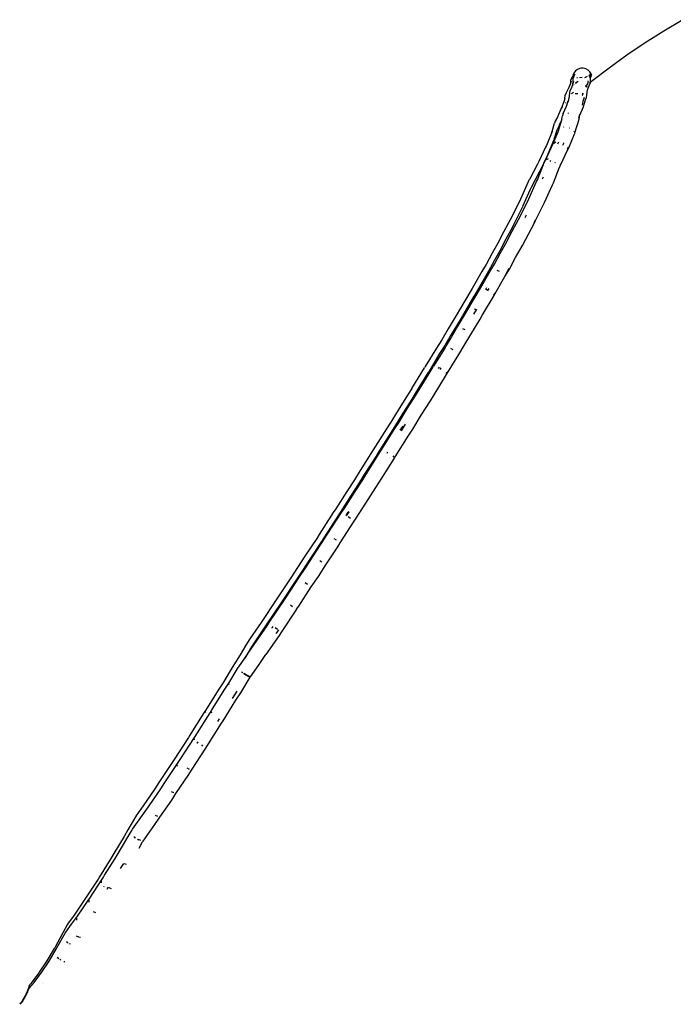
# Model space of a CAD drawing. Extents: x -7895 to 7895, y -6153 to 6153.
# Drawn here: x -5393 to -5021, y 4692 to 5252 of the extents above; entities that cross this region are included whole.
import ezdxf

# ---------------------------------------------------------------- set-up
doc = ezdxf.new("R2010")
doc.units = 0
doc.layers.get('0').update_dxf_attribs({"linetype": 'CONTINUOUS'})

msp = doc.modelspace()

# ---------------------------------------------------------------- linework, layer by layer
for p, q in [((-5015.96, 5251.98), (-5026.73, 5245.53)), ((-5026.73, 5245.53), (-5037.32, 5238.79)), ((-5037.32, 5238.79), (-5047.73, 5231.77)), ((-5047.73, 5231.77), (-5057.94, 5224.47)), ((-5075.87, 5223.72), (-5077.06, 5222.81)), ((-5074.46, 5224.25), (-5075.87, 5223.72)), ((-5074.05, 5224.38), (-5074.46, 5224.25)), ((-5072.56, 5224.47), (-5074.05, 5224.38)), ((-5071.11, 5224.12), (-5072.56, 5224.47)), ((-5069.82, 5223.37), (-5071.11, 5224.12)), ((-5068.8, 5222.26), (-5069.82, 5223.37)), ((-5057.94, 5224.47), (-5067.95, 5216.9)), ((-5079.29, 5218.73), (-5079.78, 5217.32)), ((-5078.45, 5219.88), (-5079.29, 5218.73)), ((-5078.47, 5218.39), (-5078.54, 5216.88)), ((-5078.46, 5219.74), (-5078.52, 5219.65)), ((-5078.46, 5219.74), (-5078.51, 5218.65)), ((-5078.51, 5218.65), (-5078.46, 5218.42)), ((-5078.46, 5218.42), (-5078.47, 5218.39)), ((-5078.32, 5219.99), (-5078.46, 5219.74)), ((-5078.45, 5219.88), (-5078.46, 5219.74)), ((-5078.16, 5219.27), (-5078.46, 5218.42)), ((-5078.42, 5219.93), (-5078.45, 5219.88)), ((-5077.94, 5221.59), (-5078.44, 5220.16)), ((-5078.44, 5220.16), (-5078.42, 5219.93)), ((-5078.34, 5220.02), (-5078.42, 5219.93)), ((-5078.42, 5216.38), (-5078.3, 5218.16)), ((-5077.97, 5219.81), (-5078.16, 5219.27)), ((-5078.14, 5219.74), (-5078.16, 5219.27)), ((-5077.97, 5220.21), (-5078.14, 5219.74)), ((-5077.97, 5219.81), (-5077.16, 5221.21)), ((-5077.06, 5222.81), (-5077.94, 5221.59)), ((-5075.96, 5218.93), (-5076.16, 5218.92)), ((-5073.26, 5219.05), (-5074.74, 5218.99)), ((-5071.66, 5219.04), (-5070.16, 5219.88)), ((-5069.04, 5220.13), (-5069.2, 5220.35)), ((-5069.16, 5220.43), (-5068.52, 5220.79)), ((-5068.75, 5219.45), (-5069.13, 5218.79)), ((-5068.75, 5219.45), (-5069.05, 5220.04)), ((-5068.73, 5219.49), (-5069.04, 5220.13)), ((-5068.41, 5221.73), (-5068.8, 5222.26)), ((-5068.73, 5219.49), (-5068.75, 5219.45)), ((-5068.54, 5219), (-5068.75, 5219.45)), ((-5068.22, 5220.38), (-5068.73, 5219.49)), ((-5068.51, 5219.05), (-5068.73, 5219.49)), ((-5068.52, 5220.79), (-5068.72, 5221.19)), ((-5068.43, 5220.81), (-5068.67, 5221.28)), ((-5068.54, 5219), (-5068.51, 5219.05)), ((-5068.38, 5218.79), (-5068.54, 5219)), ((-5068.54, 5216.42), (-5068.38, 5218.79)), ((-5068.43, 5220.81), (-5068.52, 5220.79)), ((-5068.52, 5220.79), (-5068.22, 5220.38)), ((-5068.51, 5219.05), (-5067.74, 5220.38)), ((-5068.38, 5218.79), (-5068.51, 5219.05)), ((-5068.13, 5220.91), (-5068.43, 5220.81)), ((-5068.22, 5220.38), (-5068.43, 5220.81)), ((-5067.74, 5220.38), (-5068.41, 5221.73)), ((-5067.74, 5220.38), (-5068.13, 5220.91)), ((-5080.72, 5213.39), (-5082.33, 5210.48)), ((-5079.89, 5215.7), (-5080.72, 5213.39)), ((-5079.53, 5213.03), (-5080.02, 5211.67)), ((-5079.89, 5215.7), (-5079.9, 5215.53)), ((-5079.78, 5217.32), (-5079.89, 5215.7)), ((-5079.41, 5216.94), (-5079.77, 5215.9)), ((-5079.53, 5213.03), (-5079.36, 5213.26)), ((-5078.46, 5215.75), (-5079.36, 5213.26)), ((-5078.54, 5216.88), (-5078.42, 5216.38)), ((-5078.21, 5216.46), (-5078.46, 5215.75)), ((-5078.46, 5215.75), (-5078.42, 5216.38)), ((-5078.21, 5216.46), (-5077.97, 5217.05)), ((-5077.91, 5215.01), (-5077.8, 5214.81)), ((-5077, 5216.12), (-5076.98, 5216.1)), ((-5076.98, 5216.1), (-5075.49, 5216.93)), ((-5076.98, 5216.1), (-5076.73, 5215.67)), ((-5070.5, 5214.86), (-5071.31, 5214.21)), ((-5071.31, 5214.21), (-5070.93, 5214.32)), ((-5071.02, 5213.81), (-5071.31, 5214.21)), ((-5071.1, 5213.67), (-5071.02, 5213.81)), ((-5070.93, 5214.32), (-5070.57, 5213.84)), ((-5070.57, 5213.77), (-5070.83, 5213.33)), ((-5070.74, 5207.76), (-5070.14, 5212.06)), ((-5070.27, 5215.49), (-5070.5, 5214.86)), ((-5070.09, 5215.19), (-5070.5, 5214.86)), ((-5070, 5216.15), (-5070.27, 5215.49)), ((-5070.14, 5212.06), (-5069.92, 5212.47)), ((-5069.92, 5217.28), (-5070, 5216.15)), ((-5069.92, 5212.47), (-5068.83, 5215.49)), ((-5068.54, 5216.42), (-5069.08, 5215.99)), ((-5068.83, 5215.49), (-5068.56, 5216.15)), ((-5068.56, 5216.15), (-5068.54, 5216.42)), ((-5067.95, 5216.9), (-5068.54, 5216.42)), ((-5083.06, 5207.21), (-5083.52, 5205.91)), ((-5083.06, 5207.21), (-5082.8, 5209.11)), ((-5082.33, 5210.48), (-5082.8, 5209.11)), ((-5081.08, 5206.02), (-5080.63, 5207.32)), ((-5080.63, 5207.32), (-5080.02, 5211.67)), ((-5078.09, 5210.67), (-5079.27, 5209.82)), ((-5075.7, 5209.81), (-5077.18, 5209.76)), ((-5073.14, 5208.8), (-5073.05, 5209.06)), ((-5073.05, 5209.06), (-5072.99, 5209.19)), ((-5072.99, 5209.19), (-5072.78, 5209.69)), ((-5072.93, 5209.62), (-5072.99, 5209.19)), ((-5072.76, 5209.92), (-5072.93, 5209.62)), ((-5072.78, 5209.69), (-5072.76, 5209.92)), ((-5072.76, 5209.92), (-5072.74, 5210.28)), ((-5072.08, 5207.8), (-5072.7, 5206.11)), ((-5072.59, 5202.04), (-5071.24, 5206.34)), ((-5071.24, 5206.34), (-5070.74, 5207.76)), ((-5084.51, 5202.75), (-5086.64, 5198.14)), ((-5084.51, 5202.75), (-5084.82, 5201.73)), ((-5083.52, 5205.91), (-5084.51, 5202.75)), ((-5083.97, 5198.69), (-5082.11, 5202.73)), ((-5082.66, 5204.77), (-5082.8, 5204.67)), ((-5082.11, 5202.73), (-5081.89, 5203.45)), ((-5082.11, 5202.73), (-5081.92, 5203.16)), ((-5081.89, 5203.45), (-5081.08, 5206.02)), ((-5081.67, 5204.98), (-5081.89, 5203.45)), ((-5081.08, 5206.02), (-5081.67, 5204.98)), ((-5074.61, 5197.64), (-5072.59, 5202.04)), ((-5072.92, 5205.72), (-5073.26, 5203.37)), ((-5072.7, 5206.11), (-5072.92, 5205.72)), ((-5087.3, 5196.56), (-5088.49, 5194.35)), ((-5086.64, 5198.14), (-5087.3, 5196.56)), ((-5084.8, 5195.26), (-5085.91, 5192.86)), ((-5084.85, 5194.99), (-5084.8, 5195.26)), ((-5084.8, 5195.26), (-5084.61, 5196.53)), ((-5084.61, 5196.53), (-5084.44, 5197.4)), ((-5083.97, 5198.69), (-5084.44, 5197.4)), ((-5081.04, 5198.59), (-5080.92, 5198.97)), ((-5077.41, 5187.68), (-5074.99, 5195.34)), ((-5074.74, 5197.87), (-5075.34, 5195.97)), ((-5074.99, 5195.34), (-5074.74, 5197.02)), ((-5074.74, 5197.02), (-5074.61, 5197.64)), ((-5090.37, 5188.46), (-5088.91, 5193.1)), ((-5088.49, 5194.35), (-5088.91, 5193.1)), ((-5086.55, 5191.35), (-5087.7, 5189.22)), ((-5086.95, 5188.29), (-5084.85, 5194.99)), ((-5085.91, 5192.86), (-5086.55, 5191.35)), ((-5083.77, 5190.88), (-5083.74, 5190.97)), ((-5080.34, 5190.43), (-5080.27, 5190.58)), ((-5090.37, 5188.46), (-5093.59, 5180.48)), ((-5090.65, 5187.58), (-5090.64, 5187.62)), ((-5090.64, 5187.62), (-5090.37, 5188.46)), ((-5090.04, 5180.63), (-5086.95, 5188.29)), ((-5087.7, 5189.22), (-5089.39, 5183.82)), ((-5086.95, 5188.29), (-5086.69, 5188.94)), ((-5080.88, 5179.09), (-5077.47, 5187.53)), ((-5077.97, 5188.67), (-5078.03, 5188.5)), ((-5094.12, 5179.42), (-5097.94, 5171.27)), ((-5094.39, 5171.41), (-5090.58, 5179.56)), ((-5093.59, 5180.48), (-5094.12, 5179.42)), ((-5089.42, 5183.75), (-5092.71, 5175.58)), ((-5090.58, 5179.56), (-5090.04, 5180.63)), ((-5088.12, 5182.25), (-5089.24, 5181.59)), ((-5086.98, 5181.38), (-5086.51, 5182.56)), ((-5084.17, 5180.67), (-5083.69, 5181.85)), ((-5083.69, 5181.85), (-5083.65, 5181.93)), ((-5081.13, 5179.53), (-5081.67, 5178.2)), ((-5081.48, 5177.88), (-5080.88, 5179.09)), ((-5093.2, 5174.6), (-5096.98, 5166.53)), ((-5092.54, 5172.9), (-5093.62, 5172.3)), ((-5092.71, 5175.58), (-5093.2, 5174.6)), ((-5085.36, 5169.6), (-5081.48, 5177.88)), ((-5098.7, 5169.89), (-5103.2, 5161.2)), ((-5097.94, 5171.27), (-5098.7, 5169.89)), ((-5098.68, 5160.96), (-5095.3, 5169.61)), ((-5095.3, 5169.61), (-5094.99, 5170.33)), ((-5094.99, 5170.33), (-5094.39, 5171.41)), ((-5091.33, 5171.37), (-5091.05, 5171.97)), ((-5089.59, 5159.26), (-5086.15, 5168.07)), ((-5088.57, 5170.54), (-5088.33, 5171.05)), ((-5085.45, 5169.74), (-5086.2, 5168.16)), ((-5086.15, 5168.07), (-5085.95, 5168.52)), ((-5085.95, 5168.52), (-5085.36, 5169.6)), ((-5097.7, 5165.22), (-5102.15, 5156.62)), ((-5096.98, 5166.53), (-5097.7, 5165.22)), ((-5095.73, 5161.51), (-5095.3, 5162.62)), ((-5103.93, 5159.81), (-5108.33, 5150.02)), ((-5103.51, 5160.68), (-5103.93, 5159.81)), ((-5103.56, 5150.17), (-5099.15, 5159.97)), ((-5103.2, 5161.2), (-5103.51, 5160.68)), ((-5102.4, 5156.2), (-5102.8, 5155.37)), ((-5102.15, 5156.62), (-5102.4, 5156.2)), ((-5099.15, 5159.97), (-5098.68, 5160.96)), ((-5094.65, 5148.1), (-5090.14, 5158.1)), ((-5090.14, 5158.1), (-5089.59, 5159.26)), ((-5102.8, 5155.37), (-5107.12, 5145.75)), ((-5099.99, 5151.44), (-5099.95, 5151.51)), ((-5108.36, 5149.96), (-5113.52, 5139.6)), ((-5107.2, 5145.6), (-5112.31, 5135.35)), ((-5108.76, 5139.75), (-5103.59, 5150.12)), ((-5099.83, 5137.71), (-5094.71, 5147.98)), ((-5113.52, 5139.6), (-5114.17, 5138.21)), ((-5109.4, 5138.36), (-5108.76, 5139.75)), ((-5105.65, 5139.53), (-5104.9, 5141.04)), ((-5114.17, 5138.21), (-5118.86, 5129.49)), ((-5112.91, 5134.05), (-5117.55, 5125.42)), ((-5114.1, 5129.64), (-5109.4, 5138.36)), ((-5112.31, 5135.35), (-5112.91, 5134.05)), ((-5105.33, 5127.28), (-5100.55, 5136.16)), ((-5100, 5137.94), (-5100.76, 5136.45)), ((-5100.55, 5136.16), (-5099.83, 5137.71)), ((-5118.86, 5129.49), (-5120.69, 5125.87)), ((-5115.93, 5126.01), (-5114.1, 5129.64)), ((-5120.69, 5125.87), (-5124.48, 5119.23)), ((-5119.72, 5119.36), (-5115.93, 5126.01)), ((-5117.55, 5125.42), (-5119.34, 5121.89)), ((-5111.12, 5116.7), (-5107.24, 5123.5)), ((-5107.24, 5123.5), (-5105.33, 5127.28)), ((-5124.48, 5119.23), (-5127.93, 5112.84)), ((-5123.17, 5112.97), (-5119.72, 5119.36)), ((-5119.34, 5121.89), (-5123.07, 5115.34)), ((-5127.93, 5112.84), (-5130.34, 5108.81)), ((-5123.07, 5115.34), (-5126.47, 5109.05)), ((-5125.58, 5108.93), (-5123.17, 5112.97)), ((-5114.64, 5110.17), (-5111.12, 5116.7)), ((-5130.34, 5108.81), (-5135.8, 5099.17)), ((-5131.05, 5099.3), (-5125.58, 5108.93)), ((-5126.47, 5109.05), (-5128.83, 5105.11)), ((-5122.69, 5096.21), (-5117.15, 5105.98)), ((-5120.3, 5108.75), (-5121.64, 5109.34)), ((-5116.98, 5106.58), (-5117.26, 5106.12)), ((-5117.15, 5105.98), (-5114.64, 5110.17)), ((-5114.86, 5110.45), (-5116.98, 5106.58)), ((-5128.83, 5105.11), (-5134.24, 5095.57)), ((-5136.39, 5098.23), (-5142.99, 5087.07)), ((-5134.77, 5094.71), (-5141.35, 5083.59)), ((-5138.24, 5087.19), (-5131.64, 5098.35)), ((-5135.8, 5099.17), (-5136.39, 5098.23)), ((-5134.24, 5095.57), (-5134.77, 5094.71)), ((-5131.64, 5098.35), (-5131.05, 5099.3)), ((-5129.88, 5084.11), (-5123.37, 5095.12)), ((-5127.99, 5098.53), (-5127.37, 5099.63)), ((-5126.8, 5097.99), (-5127.86, 5098.49)), ((-5126.8, 5097.99), (-5126.16, 5099.1)), ((-5126.54, 5097.86), (-5126.8, 5097.99)), ((-5122.93, 5096.5), (-5123.58, 5095.37)), ((-5123.37, 5095.12), (-5122.69, 5096.21)), ((-5144.28, 5084.78), (-5149.53, 5076.21)), ((-5144.78, 5076.32), (-5139.53, 5084.9)), ((-5142.99, 5087.07), (-5144.28, 5084.78)), ((-5141.35, 5083.59), (-5142.58, 5081.39)), ((-5139.53, 5084.9), (-5138.24, 5087.19)), ((-5134.81, 5084.53), (-5133.37, 5086.93)), ((-5133.37, 5086.93), (-5134.42, 5087.4)), ((-5133.08, 5086.8), (-5133.37, 5086.93)), ((-5131.25, 5081.68), (-5129.88, 5084.11)), ((-5142.58, 5081.39), (-5147.78, 5072.91)), ((-5136.59, 5072.97), (-5131.25, 5081.68)), ((-5149.53, 5076.21), (-5153.14, 5070.02)), ((-5147.78, 5072.91), (-5151.34, 5066.82)), ((-5148.4, 5070.13), (-5144.78, 5076.32)), ((-5139.8, 5075.63), (-5141.11, 5076.27)), ((-5140.28, 5066.64), (-5136.59, 5072.97)), ((-5153.14, 5070.02), (-5156.19, 5065.21)), ((-5151.34, 5066.82), (-5154.32, 5062.1)), ((-5151.44, 5065.31), (-5148.4, 5070.13)), ((-5143.41, 5061.69), (-5140.28, 5066.64)), ((-5156.19, 5065.21), (-5162.46, 5054.8)), ((-5154.32, 5062.1), (-5160.54, 5051.79)), ((-5151.44, 5065.31), (-5157.72, 5054.9)), ((-5149.76, 5051.15), (-5143.41, 5061.69)), ((-5146.64, 5064.33), (-5147.93, 5065)), ((-5170.2, 5042.37), (-5162.94, 5054.06)), ((-5160.96, 5051.14), (-5168.19, 5039.48)), ((-5165.46, 5042.46), (-5158.21, 5054.15)), ((-5162.46, 5054.8), (-5162.94, 5054.06)), ((-5160.54, 5051.79), (-5160.96, 5051.14)), ((-5158.21, 5054.15), (-5157.72, 5054.9)), ((-5157.5, 5038.73), (-5150.33, 5050.28)), ((-5154.88, 5053.61), (-5154.35, 5054.5)), ((-5154.04, 5053.15), (-5153.48, 5054.04)), ((-5150.23, 5051.64), (-5150.79, 5050.73)), ((-5150.33, 5050.28), (-5149.76, 5051.15)), ((-5172.17, 5039.04), (-5177.32, 5030.96)), ((-5172.59, 5031.05), (-5167.44, 5039.13)), ((-5170.2, 5042.37), (-5172.17, 5039.04)), ((-5168.19, 5039.48), (-5170.11, 5036.25)), ((-5167.44, 5039.13), (-5165.46, 5042.46)), ((-5159.55, 5035.28), (-5157.5, 5038.73)), ((-5170.11, 5036.25), (-5175.2, 5028.27)), ((-5164.78, 5027.06), (-5159.55, 5035.28)), ((-5177.32, 5030.96), (-5182.12, 5023.1)), ((-5175.2, 5028.27), (-5179.94, 5020.49)), ((-5177.39, 5023.18), (-5172.59, 5031.05)), ((-5182.12, 5023.1), (-5184.51, 5019.43)), ((-5179.79, 5019.51), (-5177.39, 5023.18)), ((-5176.06, 5018.14), (-5173.67, 5021.99)), ((-5169.66, 5019.07), (-5164.78, 5027.06)), ((-5184.51, 5019.43), (-5192.06, 5007.37)), ((-5182.28, 5016.92), (-5189.8, 5004.9)), ((-5187.34, 5007.45), (-5179.79, 5019.51)), ((-5179.94, 5020.49), (-5182.28, 5016.92)), ((-5176.69, 5018.51), (-5175.31, 5020.62)), ((-5175.31, 5020.62), (-5175.03, 5021.08)), ((-5172.14, 5015.27), (-5169.66, 5019.07)), ((-5179.6, 5003.35), (-5172.14, 5015.27)), ((-5192.44, 5006.75), (-5199.59, 4995.6)), ((-5194.87, 4995.67), (-5187.72, 5006.82)), ((-5192.06, 5007.37), (-5192.44, 5006.75)), ((-5189.8, 5004.9), (-5190.12, 5004.37)), ((-5187.72, 5006.82), (-5187.34, 5007.45)), ((-5184.21, 5005.49), (-5183.74, 5006.24)), ((-5190.12, 5004.37), (-5197.21, 4993.31)), ((-5187.29, 4991.32), (-5180.05, 5002.6)), ((-5180.41, 5004.04), (-5180.89, 5003.28)), ((-5180.05, 5002.6), (-5179.6, 5003.35)), ((-5199.59, 4995.6), (-5202.83, 4990.34)), ((-5198.11, 4990.4), (-5194.87, 4995.67)), ((-5202.83, 4990.34), (-5207.18, 4983.7)), ((-5200.4, 4988.14), (-5204.69, 4981.6)), ((-5202.47, 4983.76), (-5198.11, 4990.4)), ((-5197.21, 4993.31), (-5200.4, 4988.14)), ((-5190.61, 4985.93), (-5187.29, 4991.32)), ((-5207.18, 4983.7), (-5213.45, 4973.79)), ((-5208.73, 4973.84), (-5202.47, 4983.76)), ((-5195.04, 4979.17), (-5190.61, 4985.93)), ((-5204.69, 4981.6), (-5210.89, 4971.77)), ((-5201.38, 4969.13), (-5195.04, 4979.17)), ((-5214.85, 4971.69), (-5222.94, 4959.19)), ((-5218.23, 4959.24), (-5210.14, 4971.74)), ((-5213.45, 4973.79), (-5214.85, 4971.69)), ((-5210.89, 4971.77), (-5212.24, 4969.76)), ((-5210.14, 4971.74), (-5208.73, 4973.84)), ((-5207.48, 4970.08), (-5206.27, 4971.88)), ((-5207.24, 4969.91), (-5205.79, 4972.16)), ((-5206.27, 4971.88), (-5206, 4972.31)), ((-5212.24, 4969.76), (-5220.3, 4957.31)), ((-5210.88, 4954.53), (-5202.88, 4966.9)), ((-5205.04, 4968.42), (-5206.28, 4969.27)), ((-5202.88, 4966.9), (-5201.38, 4969.13)), ((-5224.27, 4957.05), (-5230.95, 4946.96)), ((-5221.58, 4955.25), (-5228.2, 4945.26)), ((-5226.25, 4947.01), (-5219.57, 4957.1)), ((-5222.94, 4959.19), (-5224.27, 4957.05)), ((-5220.3, 4957.31), (-5221.58, 4955.25)), ((-5219.57, 4957.1), (-5218.23, 4959.24)), ((-5213.07, 4956.01), (-5214.32, 4956.83)), ((-5212.3, 4952.26), (-5210.88, 4954.53)), ((-5219.06, 4942.04), (-5212.3, 4952.26)), ((-5230.95, 4946.96), (-5235.12, 4940.43)), ((-5228.2, 4945.26), (-5232.32, 4938.81)), ((-5230.42, 4940.47), (-5226.25, 4947.01)), ((-5221.27, 4943.49), (-5222.52, 4944.33)), ((-5235.12, 4940.43), (-5239.06, 4934.63)), ((-5232.32, 4938.81), (-5236.2, 4933.09)), ((-5234.36, 4934.66), (-5230.42, 4940.47)), ((-5223.31, 4935.39), (-5219.06, 4942.04)), ((-5239.06, 4934.63), (-5246.11, 4923.88)), ((-5236.2, 4933.09), (-5243.19, 4922.43)), ((-5241.41, 4923.92), (-5234.36, 4934.66)), ((-5227.34, 4929.46), (-5223.31, 4935.39)), ((-5234.46, 4918.59), (-5227.34, 4929.46)), ((-5229.57, 4930.87), (-5230.81, 4931.72)), ((-5247.28, 4922.19), (-5255.96, 4909.3)), ((-5244.31, 4920.82), (-5252.95, 4907.97)), ((-5251.27, 4909.32), (-5242.59, 4922.22)), ((-5246.11, 4923.88), (-5247.28, 4922.19)), ((-5243.19, 4922.43), (-5244.31, 4920.82)), ((-5242.59, 4922.22), (-5241.41, 4923.92)), ((-5235.73, 4916.77), (-5244.33, 4903.98)), ((-5237.98, 4918.15), (-5239.21, 4919.01)), ((-5235.73, 4916.77), (-5234.46, 4918.59)), ((-5257.22, 4907.36), (-5262.31, 4899.99)), ((-5259.92, 4896.69), (-5252.53, 4907.39)), ((-5254.15, 4906.12), (-5259.15, 4898.89)), ((-5255.96, 4909.3), (-5257.22, 4907.36)), ((-5252.95, 4907.97), (-5254.15, 4906.12)), ((-5252.53, 4907.39), (-5251.27, 4909.32)), ((-5249.69, 4905.99), (-5249.54, 4906.21)), ((-5249.54, 4906.21), (-5249.01, 4907.03)), ((-5246.61, 4905.33), (-5247.85, 4906.17)), ((-5246.04, 4904.98), (-5246.71, 4903.96)), ((-5262.31, 4899.99), (-5264.58, 4896.33)), ((-5259.15, 4898.89), (-5261.36, 4895.33)), ((-5245.67, 4901.92), (-5253.15, 4891.1)), ((-5246.71, 4903.96), (-5247.44, 4902.93)), ((-5244.33, 4903.98), (-5245.67, 4901.92)), ((-5264.58, 4896.33), (-5267.89, 4890.79)), ((-5261.36, 4895.33), (-5264.61, 4889.89)), ((-5263.62, 4891.16), (-5259.92, 4896.69)), ((-5267.89, 4890.79), (-5272.42, 4883.58)), ((-5268.66, 4884.08), (-5265.24, 4888.88)), ((-5265.24, 4888.88), (-5263.62, 4891.16)), ((-5264.61, 4889.89), (-5265.24, 4888.88)), ((-5256.93, 4885.45), (-5253.15, 4891.1)), ((-5272.42, 4883.58), (-5277.75, 4874.82)), ((-5274.3, 4874.82), (-5268.96, 4883.59)), ((-5268.96, 4883.59), (-5268.66, 4884.08)), ((-5261.96, 4878.37), (-5256.93, 4885.45)), ((-5267.53, 4869.24), (-5262.12, 4878.12)), ((-5266.88, 4880.89), (-5266.63, 4881.31)), ((-5266.59, 4880.67), (-5266.51, 4880.81)), ((-5266.51, 4880.81), (-5266.33, 4881.08)), ((-5265.79, 4880.09), (-5265.55, 4880.46)), ((-5264.52, 4879.28), (-5265.79, 4880.09)), ((-5265.55, 4880.46), (-5264.31, 4879.62)), ((-5264.09, 4879.05), (-5264.52, 4879.28)), ((-5264.31, 4879.62), (-5263.89, 4879.37)), ((-5263.89, 4879.37), (-5264.09, 4879.05)), ((-5263.26, 4878.61), (-5264.09, 4879.05)), ((-5263.89, 4879.37), (-5263.08, 4878.9)), ((-5262.12, 4878.12), (-5263.26, 4878.61)), ((-5263.08, 4878.9), (-5261.96, 4878.37)), ((-5261.96, 4878.37), (-5262.12, 4878.12)), ((-5280.36, 4870.75), (-5287.55, 4859.17)), ((-5284.1, 4859.17), (-5276.91, 4870.75)), ((-5277.75, 4874.82), (-5280.36, 4870.75)), ((-5276.91, 4870.75), (-5274.3, 4874.82)), ((-5274, 4873.73), (-5274.33, 4874.38)), ((-5277.47, 4853.36), (-5270.21, 4865.06)), ((-5271.01, 4868.1), (-5272.32, 4866.02)), ((-5269.62, 4870.22), (-5271.01, 4868.1)), ((-5270.21, 4865.06), (-5267.53, 4869.24)), ((-5288.43, 4857.83), (-5296.89, 4844.52)), ((-5293.44, 4844.51), (-5284.98, 4857.83)), ((-5287.55, 4859.17), (-5288.43, 4857.83)), ((-5287.44, 4858.13), (-5287.65, 4858.68)), ((-5284.98, 4857.83), (-5284.1, 4859.17)), ((-5283.88, 4857.95), (-5284.18, 4858.66)), ((-5279.74, 4854.38), (-5280.69, 4852.9)), ((-5286.83, 4838.67), (-5278.42, 4851.91)), ((-5278.42, 4851.91), (-5277.47, 4853.36)), ((-5297.3, 4843.84), (-5305.37, 4831.44)), ((-5301.93, 4831.43), (-5293.86, 4843.83)), ((-5296.89, 4844.52), (-5297.3, 4843.84)), ((-5293.72, 4842.48), (-5293.97, 4843.25)), ((-5293.86, 4843.83), (-5293.44, 4844.51)), ((-5295.47, 4825.36), (-5287.32, 4837.87)), ((-5292.19, 4840.63), (-5291.68, 4841.41)), ((-5292.15, 4840.6), (-5291.64, 4841.38)), ((-5289.24, 4839.7), (-5289.77, 4838.9)), ((-5287.32, 4837.87), (-5286.83, 4838.67)), ((-5305.37, 4831.44), (-5306.89, 4829.04)), ((-5303.45, 4829.03), (-5301.93, 4831.43)), ((-5306.89, 4829.04), (-5314.09, 4818.29)), ((-5310.65, 4818.27), (-5303.45, 4829.03)), ((-5303.39, 4827.55), (-5303.61, 4828.38)), ((-5296.67, 4825.75), (-5297.96, 4826.38)), ((-5304.34, 4811.97), (-5297.06, 4822.84)), ((-5297.06, 4822.84), (-5295.47, 4825.36)), ((-5316.39, 4814.76), (-5323.1, 4805.06)), ((-5319.66, 4805.04), (-5312.96, 4814.73)), ((-5314.09, 4818.29), (-5316.39, 4814.76)), ((-5312.96, 4814.73), (-5310.65, 4818.27)), ((-5305.56, 4812.33), (-5306.85, 4812.96)), ((-5306.72, 4808.31), (-5304.34, 4811.97)), ((-5323.1, 4805.06), (-5325.81, 4801.03)), ((-5322.38, 4801), (-5319.66, 4805.04)), ((-5313.51, 4798.5), (-5306.72, 4808.31)), ((-5326.78, 4799.68), (-5331.68, 4791.37)), ((-5329.03, 4791.73), (-5322.38, 4801)), ((-5325.81, 4801.03), (-5326.78, 4799.68)), ((-5316.3, 4794.35), (-5313.51, 4798.5)), ((-5314.74, 4798.85), (-5316.04, 4799.46)), ((-5323.03, 4784.96), (-5316.3, 4794.35)), ((-5333.87, 4787.54), (-5339.64, 4777.99)), ((-5337.32, 4777.95), (-5331.54, 4787.49)), ((-5331.68, 4791.37), (-5333.87, 4787.54)), ((-5331.54, 4787.49), (-5329.52, 4791.02)), ((-5329.52, 4791.02), (-5329.03, 4791.73)), ((-5328.12, 4786.91), (-5327.69, 4787.61)), ((-5327.83, 4786.66), (-5327.43, 4787.35)), ((-5325.78, 4786.04), (-5326.15, 4785.43)), ((-5324.28, 4785.29), (-5325.58, 4785.91)), ((-5325.35, 4781.02), (-5323.37, 4784.48)), ((-5323.37, 4784.48), (-5323.03, 4784.96)), ((-5339.64, 4777.99), (-5341.34, 4775.1)), ((-5339.02, 4775.05), (-5337.32, 4777.95)), ((-5341.34, 4775.1), (-5347.94, 4764.55)), ((-5344.94, 4765.63), (-5339.02, 4775.05)), ((-5334.22, 4772.31), (-5336.1, 4769.36)), ((-5332.51, 4771.58), (-5333.87, 4772.1)), ((-5347.94, 4764.55), (-5348.65, 4763.39)), ((-5346.33, 4763.34), (-5345.62, 4764.5)), ((-5345.62, 4764.5), (-5344.94, 4765.63)), ((-5344.94, 4765.63), (-5344.92, 4765.62)), ((-5348.65, 4763.39), (-5355.75, 4752.48)), ((-5353.34, 4752.56), (-5346.33, 4763.34)), ((-5346.65, 4761.26), (-5346.68, 4762.38)), ((-5345.45, 4758.95), (-5345.18, 4759.36)), ((-5342.91, 4758.77), (-5343.74, 4757.52)), ((-5340.96, 4757.89), (-5342.32, 4758.4)), ((-5356.59, 4751.28), (-5362.7, 4742.34)), ((-5360.38, 4742.28), (-5354.27, 4751.22)), ((-5355.75, 4752.48), (-5356.59, 4751.28)), ((-5354.27, 4751.22), (-5353.43, 4752.42)), ((-5353.82, 4750.25), (-5353.82, 4751.42)), ((-5353.45, 4752.58), (-5353.34, 4752.56)), ((-5353.43, 4752.42), (-5353.34, 4752.56)), ((-5362.7, 4742.34), (-5365.72, 4738.26)), ((-5363.83, 4737.63), (-5360.38, 4742.28)), ((-5349.93, 4744.13), (-5351.28, 4744.65)), ((-5366.2, 4737.37), (-5368.63, 4732.73)), ((-5367.07, 4733.15), (-5363.83, 4737.63)), ((-5365.72, 4738.26), (-5366.2, 4737.37)), ((-5360.84, 4740), (-5360.81, 4741.22)), ((-5368.63, 4732.73), (-5373.36, 4724.34)), ((-5372.06, 4724.26), (-5367.33, 4732.65)), ((-5367.33, 4732.65), (-5367.07, 4733.15)), ((-5359.63, 4730.33), (-5360.99, 4730.84)), ((-5366.44, 4727.38), (-5366.13, 4727.94)), ((-5365.98, 4726.93), (-5365.67, 4727.48)), ((-5364.66, 4726.76), (-5364.96, 4726.23)), ((-5358.69, 4730.22), (-5359.63, 4730.33)), ((-5373.62, 4723.92), (-5377.85, 4716.85)), ((-5376.55, 4716.76), (-5372.32, 4723.84)), ((-5373.36, 4724.34), (-5373.62, 4723.92)), ((-5372.32, 4723.84), (-5372.06, 4724.26)), ((-5377.85, 4716.85), (-5382.16, 4710.35)), ((-5380.87, 4710.26), (-5376.55, 4716.76)), ((-5371.73, 4718.47), (-5371.69, 4718.53)), ((-5371.69, 4718.53), (-5371.42, 4718.97)), ((-5371.3, 4718.03), (-5371, 4718.54)), ((-5370.04, 4717.78), (-5370.35, 4717.27)), ((-5367.66, 4716.36), (-5368.2, 4716.38)), ((-5382.19, 4710.31), (-5386.28, 4704.73)), ((-5384.99, 4704.64), (-5380.89, 4710.22)), ((-5387.79, 4701.38), (-5384.99, 4704.64)), ((-5387.79, 4702.4), (-5387.17, 4703.69)), ((-5386.28, 4704.73), (-5387.17, 4703.69)), ((-5380.55, 4704.73), (-5380.53, 4704.75)), ((-5379.78, 4703.93), (-5379.81, 4703.9)), ((-5389.27, 4698.92), (-5390.46, 4696.47)), ((-5390.14, 4696.37), (-5388.7, 4699.32)), ((-5387.79, 4702.4), (-5389.27, 4698.92)), ((-5388.76, 4699.96), (-5389.27, 4698.92)), ((-5389.03, 4698.54), (-5388.7, 4699.32)), ((-5388.7, 4699.32), (-5388.38, 4700.08)), ((-5388.38, 4700.08), (-5387.79, 4701.38)), ((-5393.28, 4692.7), (-5392.45, 4693.21)), ((-5393, 4692.16), (-5391.78, 4693.59)), ((-5392.45, 4693.21), (-5392.01, 4693.49)), ((-5392.45, 4693.21), (-5392.31, 4693.37)), ((-5392.31, 4693.37), (-5391.7, 4693.73)), ((-5392.1, 4693.63), (-5392.21, 4693.57)), ((-5391.59, 4693.87), (-5392.1, 4693.63)), ((-5392.01, 4693.8), (-5392.1, 4693.63)), ((-5390.5, 4696.37), (-5392.01, 4693.8)), ((-5392.01, 4693.49), (-5391.78, 4693.59)), ((-5391.78, 4693.59), (-5391.69, 4693.7)), ((-5391.69, 4693.7), (-5391.59, 4693.87)), ((-5391.59, 4693.87), (-5390.18, 4696.28)), ((-5390.94, 4693.77), (-5390.9, 4693.78)), ((-5390.92, 4693.97), (-5390.88, 4693.99))]:
    msp.add_line(p, q)

doc.saveas('drawing.dxf')
